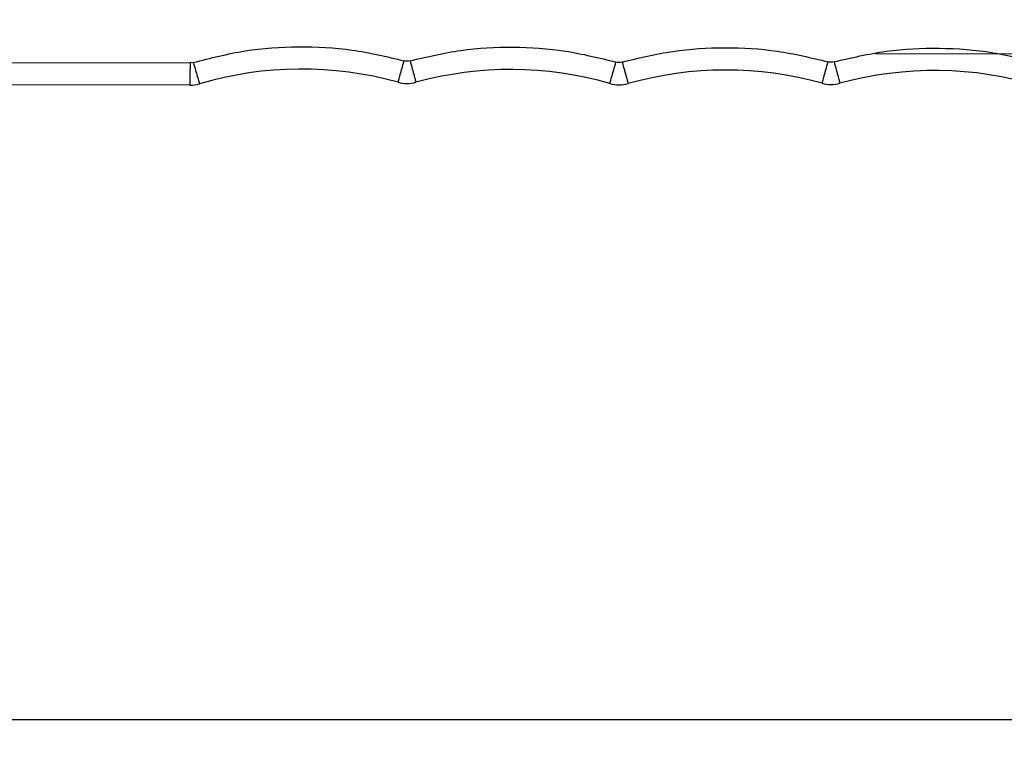
# Model space of a CAD drawing. Units: millimetres. Extents: x 5 to 297, y 6 to 206.
# Drawn here: x 164 to 209, y 41 to 74 of the extents above; entities that cross this region are included whole.
import ezdxf

# ---------------------------------------------------------------- set-up
doc = ezdxf.new("R2010")
doc.units = ezdxf.units.MM
doc.layers.add('DIM', color=5, linetype='Continuous')
doc.styles.add('SLDTEXTSTYLE1', font='TXT', dxfattribs={"width": 0.75})
doc.dimstyles.new('SLDDIMSTYLE1', dxfattribs={"dimtxt": 2.645833, "dimasz": 2.1, "dimexe": 0, "dimexo": 0.0625, "dimgap": 0.661458, "dimtad": 1, "dimdec": 1, "dimlfac": 2, "dimrnd": 1e-09, "dimzin": 12, "dimdsep": 46, "dimtxsty": 'SLDTEXTSTYLE1', "dimsah": 1, "dimcen": 0.09, "dimadec": 0, "dimazin": 3, "dimtfac": 1, "dimtdec": 1, "dimtofl": 0, "dimtmove": 0, "dimatfit": 3, "dimfxl": 0, "dimfrac": 2, "dimtolj": 1, "dimtzin": 12, "dimarcsym": 0})

# ---------------------------------------------------------------- blocks, each defined once
blk = doc.blocks.new('_D_5')
at = {"layer": 'DIM', "color": 5}
for p, q in [((217.083, 76.532), (217.083, 41.461)), ((81.081, 75.224), (81.081, 41.461)), ((217.083, 42.461), (81.081, 42.461))]:
    blk.add_line(p, q, dxfattribs=at)
for points in [[(81.081, 42.461), (83.181, 42.111), (83.181, 42.811)], [(217.083, 42.461), (214.983, 42.811), (214.983, 42.111)]]:
    blk.add_solid(points, dxfattribs=at)
at = {"layer": 'DIM', "color": 5, "insert": (146.149, 45.872), "char_height": 2.6458, "attachment_point": 1, "style": 'SLDTEXTSTYLE1'}
blk.add_mtext('272', dxfattribs=at)

msp = doc.modelspace()

# ---------------------------------------------------------------- linework, layer by layer
at = {"color": 7, "linetype": 'Continuous', "lineweight": 25}
for p, q in [((202.812949, 72.316398), (210.320318, 72.298465)), ((162.004262, 71.913886), (172.093338, 71.889785)), ((172.237406, 71.91063), (172.093338, 71.889785)), ((172.090949, 70.889787), (162.001873, 70.91389))]:
    msp.add_line(p, q, dxfattribs=at)
at = {"color": 7, "linetype": 'Continuous', "lineweight": 25, "flags": 128}
msp.add_lwpolyline([(172.093338, 71.889785), (172.092872, 71.694696), (172.092424, 71.507103), (172.092011, 71.334216), (172.091648, 71.182681), (172.091351, 71.058317), (172.091131, 70.965908), (172.090995, 70.909002), (172.090949, 70.889787)], dxfattribs=at)
at = {"color": 7, "linetype": 'Continuous', "lineweight": 25}
for centre, radius, start, end in [((177.095106, 55.619444), 16, 74.3343624, 106.6035102), ((186.465352, 55.597059), 16, 73.8930591, 105.3918845), ((196.095052, 55.574055), 16, 74.3343624, 105.8331878), ((205.465298, 55.551669), 16, 73.1712771, 105.3918845), ((172.094533, 72.389783), 1.5, 269.8631235, 286.6035102), ((181.82051, 72.469387), 1.5, 254.3343624, 285.3918845), ((191.320395, 72.410107), 1.5, 253.8930592, 285.8331877), ((200.820455, 72.423997), 1.5, 254.3343624, 285.3918845)]:
    msp.add_arc(centre, radius, start, end, dxfattribs=at)
for points, knots in [([(172.237406, 71.91063), (173.007483, 72.10696), (174.555332, 72.501583), (176.95557, 72.667936), (179.358209, 72.540893), (180.912311, 72.171659), (181.685497, 71.98796)], [0, 0, 0, 0, 0.248756901, 0.499999994, 0.751243253, 1, 1, 1, 1]), ([(181.953219, 71.987321), (182.708772, 72.163782), (184.227071, 72.518383), (186.571723, 72.643434), (188.914632, 72.489132), (190.428387, 72.11561), (191.18168, 71.929734)], [0, 0, 0, 0, 0.2488156186, 0.499999981, 0.7511842015, 1, 1, 1, 1]), ([(191.456813, 71.929076), (192.210984, 72.111351), (193.726507, 72.477636), (196.070127, 72.620742), (198.414155, 72.48449), (199.930742, 72.122639), (200.685443, 71.942571)], [0, 0, 0, 0, 0.248815721, 0.500000107, 0.751184478, 1, 1, 1, 1]), ([(200.953165, 71.94193), (201.726055, 72.12171), (203.279536, 72.483062), (205.679064, 72.599243), (208.074925, 72.422931), (209.618858, 72.022739), (210.386997, 71.823635)], [0, 0, 0, 0, 0.248760597, 0.499999806, 0.751239515, 1, 1, 1, 1]), ([(181.415475, 71.025106), (181.419082, 71.037968), (181.42463, 71.057752), (181.458301, 71.17782), (181.493152, 71.302087), (181.536412, 71.456343), (181.599278, 71.68051), (181.65153, 71.866837), (181.685497, 71.98796)], [0, 0, 0, 0, 0.239456844, 0.36836109, 0.50000049, 0.631639661, 0.76054394, 1, 1, 1, 1]), ([(181.953219, 71.987321), (181.908577, 71.978302), (181.819293, 71.960264), (181.730096, 71.978728), (181.685497, 71.98796)], [0, 0, 0, 0, 0.499997384, 1, 1, 1, 1]), ([(181.953219, 71.987321), (181.986608, 71.866036), (182.03797, 71.679462), (182.099764, 71.454997), (182.142287, 71.300537), (182.176543, 71.176103), (182.209638, 71.055877), (182.215093, 71.036066), (182.218639, 71.023188)], [0, 0, 0, 0, 0.239457473, 0.368360536, 0.499999818, 0.631639695, 0.76054336, 1, 1, 1, 1]), ([(190.904248, 70.968989), (190.907954, 70.981822), (190.913655, 71.001565), (190.948251, 71.121367), (190.984055, 71.245362), (191.028503, 71.399279), (191.093092, 71.622957), (191.14678, 71.808875), (191.18168, 71.929734)], [0, 0, 0, 0, 0.239456941, 0.368360643, 0.49999991, 0.631639058, 0.760542938, 1, 1, 1, 1]), ([(191.456813, 71.929076), (191.410934, 71.919538), (191.319177, 71.900461), (191.227512, 71.919976), (191.18168, 71.929734)], [0, 0, 0, 0, 0.499998293, 1, 1, 1, 1]), ([(191.456813, 71.929076), (191.491135, 71.808053), (191.543933, 71.62188), (191.607455, 71.397897), (191.651164, 71.243768), (191.686377, 71.119602), (191.720402, 70.999638), (191.726008, 70.979868), (191.729651, 70.967016)], [0, 0, 0, 0, 0.239456097, 0.36836078, 0.499999888, 0.631639457, 0.760543022, 1, 1, 1, 1]), ([(200.415419, 70.979716), (200.419027, 70.992578), (200.424577, 71.012364), (200.45825, 71.132429), (200.493094, 71.256697), (200.536356, 71.410952), (200.599221, 71.63512), (200.651475, 71.821447), (200.685443, 71.942571)], [0, 0, 0, 0, 0.2394569772, 0.3683605874, 0.4999994711, 0.6316385304, 0.7605427008, 1, 1, 1, 1]), ([(200.953165, 71.94193), (200.908522, 71.932911), (200.819238, 71.914872), (200.730041, 71.933338), (200.685443, 71.942571)], [0, 0, 0, 0, 0.500003741, 1, 1, 1, 1]), ([(200.953165, 71.94193), (200.986553, 71.820646), (201.037915, 71.634072), (201.099712, 71.409607), (201.142232, 71.255146), (201.176485, 71.130714), (201.209588, 71.010488), (201.21504, 70.990676), (201.218584, 70.977797)], [0, 0, 0, 0, 0.239456477, 0.36836091, 0.500000019, 0.631639046, 0.760543073, 1, 1, 1, 1]), ([(172.237406, 71.91063), (172.273352, 71.79008), (172.328648, 71.604634), (172.395174, 71.381524), (172.440954, 71.227998), (172.477833, 71.104318), (172.513464, 70.984818), (172.519336, 70.965126), (172.523153, 70.952325)], [0, 0, 0, 0, 0.239456164, 0.368360845, 0.499999605, 0.631639042, 0.760543022, 1, 1, 1, 1])]:
    msp.add_open_spline(points, degree=3, knots=knots, dxfattribs=at)

# ---------------------------------------------------------------- dimensions: what is measured, and where the dimension line sits
at = {"layer": 'DIM', "color": 5}
dim = msp.add_linear_dim(base=(81.08105, 42.461149), p1=(217.082705, 77.532324), p2=(81.08105, 76.223561), dimstyle='SLDDIMSTYLE1', dxfattribs=at)
dim.commit()
dim.dimension.update_dxf_attribs({"geometry": '_D_5', "text_midpoint": (149.081878, 42.461149), "dimtype": 160})

doc.saveas('drawing.dxf')
